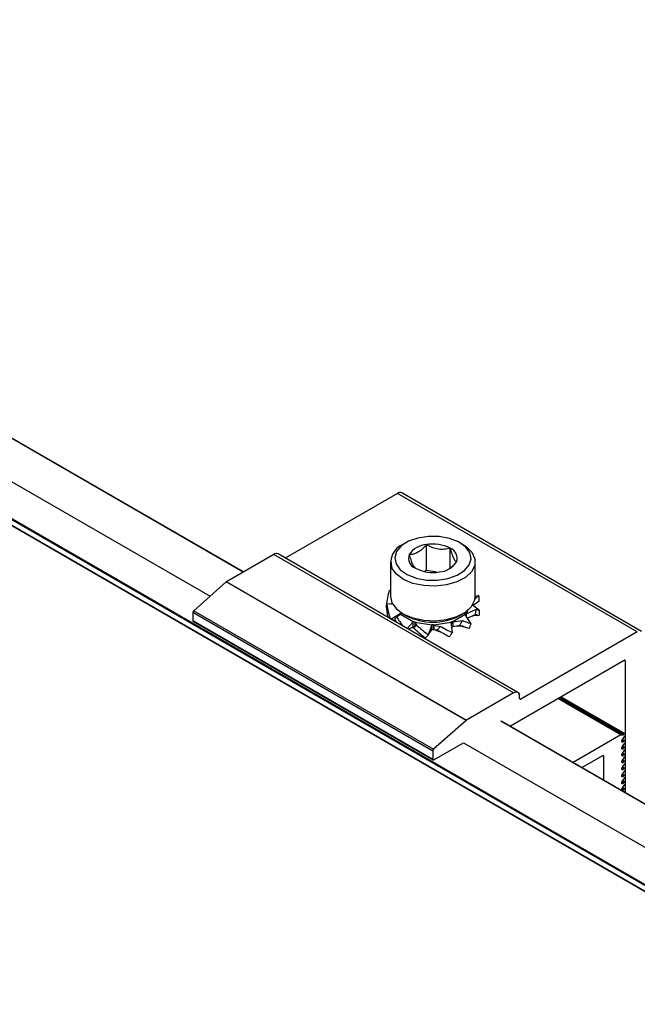
# Model space of a CAD drawing. Units: inches. Extents: x 44 to 1012, y 20 to 311.
# Drawn here: x 214 to 216, y 246 to 251 of the extents above; entities that cross this region are included whole.
import ezdxf

# ---------------------------------------------------------------- set-up
doc = ezdxf.new("R2010")
doc.units = ezdxf.units.IN
doc.header["$MEASUREMENT"] = 0
doc.layers.add('PV MODULE', color=7, linetype='Continuous')
doc.layers.add('UNIV. END CLAMP', color=7, linetype='Continuous')

msp = doc.modelspace()

# ---------------------------------------------------------------- linework, layer by layer
at = {"layer": 'PV MODULE', "color": 7, "linetype": 'Continuous', "lineweight": 25}
for p, q in [((214.5713, 248.309), (204.3126, 254.2312)), ((204.3126, 253.8586), (249.3674, 227.849)), ((204.3126, 253.8256), (249.3385, 227.8327)), ((237.3981, 235.1314), (215.7694, 247.6174))]:
    msp.add_line(p, q, dxfattribs=at)
at = {"layer": 'PV MODULE', "color": 8, "linetype": 'Continuous', "lineweight": 25}
for p, q in [((214.5699, 248.3082), (204.3126, 254.2295)), ((204.3126, 254.0291), (214.4166, 248.1962)), ((249.3616, 227.8461), (204.3126, 253.8523)), ((204.3126, 253.8273), (249.3399, 227.8336)), ((237.3967, 235.1305), (215.7669, 247.6171)), ((215.5933, 247.5169), (237.2434, 235.0186))]:
    msp.add_line(p, q, dxfattribs=at)
at = {"layer": 'UNIV. END CLAMP', "color": 7, "linetype": 'Continuous', "lineweight": 25}
for p, q in [((215.2868, 248.6739), (214.7659, 248.3731)), ((216.4004, 248.031), (215.2868, 248.6739)), ((216.4201, 248.033), (215.3065, 248.6758)), ((215.3258, 248.4449), (215.3119, 248.4368)), ((215.4217, 248.3154), (215.4217, 248.4359)), ((215.5903, 248.4368), (215.5764, 248.4449)), ((214.7126, 248.3906), (214.4933, 248.264)), ((215.8261, 247.7477), (214.7126, 248.3906)), ((215.8458, 247.7497), (214.7323, 248.3925)), ((215.5314, 248.3262), (215.5314, 248.419)), ((215.2542, 248.3565), (215.2542, 248.1957)), ((215.6479, 248.1957), (215.6479, 248.3565)), ((215.4217, 248.3154), (215.4135, 248.3106)), ((215.4702, 248.3079), (215.4217, 248.3154)), ((214.4919, 248.263), (214.3409, 248.1291)), ((215.6055, 247.6201), (214.4919, 248.263)), ((214.4933, 248.264), (215.6069, 247.6212)), ((215.2542, 248.2222), (215.2483, 248.2236)), ((215.6469, 248.1842), (215.6647, 248.2002)), ((215.6647, 248.2002), (215.6613, 248.1988)), ((215.2354, 248.1539), (215.2359, 248.1541)), ((215.2354, 248.1539), (215.2357, 248.1528)), ((215.2638, 248.1608), (215.2375, 248.1592)), ((215.2553, 248.1603), (215.2628, 248.1627)), ((215.6667, 248.1312), (215.6351, 248.1554)), ((215.6667, 248.1743), (215.6386, 248.1528)), ((215.4503, 247.4776), (214.3368, 248.1205)), ((214.3368, 248.1205), (214.3368, 248.0836)), ((214.3409, 248.1291), (215.4545, 247.4862)), ((215.2552, 248.0906), (215.2964, 248.1154)), ((215.3008, 248.111), (215.2838, 248.1003)), ((215.3012, 248.1161), (215.2964, 248.1154)), ((215.2964, 248.1082), (215.2964, 248.1154)), ((215.3043, 248.113), (215.3008, 248.111)), ((215.3592, 248.0772), (215.3008, 248.111)), ((215.3012, 248.1113), (215.3012, 248.1161)), ((215.3119, 248.1154), (215.3258, 248.1074)), ((215.6014, 248.111), (215.543, 248.0772)), ((215.5764, 248.1074), (215.5903, 248.1154)), ((215.5978, 248.113), (215.6014, 248.111)), ((215.6009, 248.1161), (215.6058, 248.1154)), ((215.6009, 248.1161), (215.6009, 248.1113)), ((215.628, 248.0705), (215.6014, 248.111)), ((215.6154, 248.136), (215.6058, 248.1154)), ((215.6058, 248.1154), (215.6538, 248.1358)), ((215.6058, 248.1154), (215.6058, 248.1043)), ((215.6477, 248.1105), (215.6117, 248.0953)), ((214.3368, 248.0836), (215.4503, 247.4408)), ((214.3384, 248.08), (215.452, 247.4372)), ((215.2641, 248.0855), (215.2757, 248.0882)), ((215.284, 248.074), (215.2742, 248.0908)), ((215.3317, 248.0465), (215.3592, 248.0772)), ((215.3628, 248.0793), (215.3592, 248.0772)), ((215.3592, 248.0547), (215.3592, 248.0772)), ((215.3628, 248.0568), (215.3592, 248.0547)), ((215.3628, 248.0568), (215.3628, 248.0573)), ((215.3668, 248.0629), (215.3648, 248.0539)), ((215.3681, 248.0775), (215.3668, 248.0747)), ((215.4467, 248.0623), (215.3668, 248.0747)), ((215.3668, 248.0747), (215.375, 248.0626)), ((215.3668, 248.0747), (215.3668, 248.0629)), ((215.4314, 248.0181), (215.4467, 248.0623)), ((215.448, 248.0652), (215.4467, 248.0623)), ((215.4467, 248.0398), (215.4467, 248.0623)), ((215.448, 248.0427), (215.448, 248.0652)), ((215.4542, 248.0652), (215.4555, 248.0623)), ((215.4542, 248.0652), (215.4542, 248.0427)), ((215.5353, 248.0747), (215.4555, 248.0623)), ((215.4555, 248.0623), (215.4866, 248.0564)), ((215.4555, 248.0623), (215.4555, 248.0398)), ((215.534, 248.0775), (215.5353, 248.0747)), ((215.5419, 248.0291), (215.5353, 248.0747)), ((215.5394, 248.0793), (215.543, 248.0772)), ((215.5394, 248.0793), (215.5394, 248.0695)), ((215.5394, 248.0568), (215.543, 248.0547)), ((215.543, 248.0772), (215.5886, 248.0831)), ((215.543, 248.0772), (215.543, 248.0547)), ((215.5759, 248.0608), (215.543, 248.0547)), ((215.3379, 248.0429), (215.3592, 248.0547)), ((215.4334, 248.0239), (215.4467, 248.0398)), ((215.448, 248.0427), (215.4467, 248.0398)), ((215.4542, 248.0427), (215.4555, 248.0398)), ((215.4708, 248.0384), (215.4555, 248.0398)), ((215.4631, 248.0391), (215.4819, 248.0328)), ((216.4004, 248.031), (215.8596, 247.7188)), ((215.8122, 247.595), (216.3391, 247.8992)), ((216.3447, 247.896), (216.3447, 247.2853)), ((215.8261, 247.7477), (215.6069, 247.6212)), ((215.854, 247.722), (215.854, 247.7317)), ((216.3279, 247.5533), (216.0339, 247.723)), ((216.3438, 247.5575), (216.0455, 247.7297)), ((215.6055, 247.6201), (215.4545, 247.4862)), ((216.3384, 247.5561), (216.335, 247.5531)), ((215.4559, 247.4375), (215.5927, 247.5165)), ((216.3239, 247.5529), (216.1025, 247.4251)), ((216.3304, 247.5297), (216.3431, 247.5473)), ((216.3304, 247.4976), (216.3431, 247.5151)), ((216.3438, 247.5254), (216.3321, 247.5321)), ((216.3384, 247.5239), (216.335, 247.5209)), ((215.4503, 247.4776), (215.4503, 247.4408)), ((216.3304, 247.4654), (216.3431, 247.483)), ((216.3438, 247.4932), (216.3321, 247.5)), ((216.3438, 247.4611), (216.3321, 247.4678)), ((216.3384, 247.4918), (216.335, 247.4888)), ((216.2389, 247.4556), (216.1443, 247.401)), ((216.2445, 247.3431), (216.2445, 247.4524)), ((216.3304, 247.4333), (216.3431, 247.4508)), ((216.3304, 247.4011), (216.3431, 247.4187)), ((216.3438, 247.4289), (216.3321, 247.4357)), ((216.3384, 247.4596), (216.335, 247.4566)), ((216.3384, 247.4275), (216.335, 247.4245)), ((216.3304, 247.369), (216.3431, 247.3866)), ((216.3438, 247.3968), (216.3321, 247.4035)), ((216.3438, 247.3646), (216.3321, 247.3714)), ((216.3384, 247.3954), (216.335, 247.3923)), ((216.3304, 247.3368), (216.3431, 247.3544)), ((216.3438, 247.3325), (216.3321, 247.3392)), ((216.3384, 247.3632), (216.335, 247.3602)), ((216.3384, 247.3311), (216.335, 247.328)), ((216.3304, 247.3047), (216.3431, 247.3223)), ((216.3438, 247.3004), (216.3321, 247.3071)), ((216.3384, 247.2989), (216.335, 247.2959)), ((216.3411, 247.2874), (216.3431, 247.2901))]:
    msp.add_line(p, q, dxfattribs=at)
at = {"layer": 'UNIV. END CLAMP', "color": 8, "linetype": 'Continuous', "lineweight": 25}
for p, q in [((216.3447, 247.896), (216.3391, 247.8992)), ((215.854, 247.722), (215.8596, 247.7188)), ((216.3239, 247.5529), (216.0316, 247.7217)), ((216.335, 247.5531), (216.0373, 247.725)), ((216.3384, 247.5561), (216.0416, 247.7274)), ((216.335, 247.5209), (216.3282, 247.5249)), ((216.3384, 247.5239), (216.3298, 247.5289)), ((216.335, 247.4888), (216.3282, 247.4927)), ((216.3384, 247.4918), (216.3298, 247.4968)), ((216.3384, 247.4596), (216.3298, 247.4646)), ((216.2445, 247.4524), (216.2389, 247.4556)), ((216.335, 247.4566), (216.3282, 247.4606)), ((216.335, 247.4245), (216.3282, 247.4284)), ((216.3384, 247.4275), (216.3298, 247.4325)), ((216.335, 247.3923), (216.3282, 247.3963)), ((216.3384, 247.3954), (216.3298, 247.4003)), ((216.335, 247.3602), (216.3282, 247.3641)), ((216.335, 247.328), (216.3282, 247.332)), ((216.3384, 247.3632), (216.3298, 247.3682)), ((216.3384, 247.3311), (216.3298, 247.336)), ((216.335, 247.2959), (216.3282, 247.2998)), ((216.3384, 247.2989), (216.3298, 247.3039))]:
    msp.add_line(p, q, dxfattribs=at)
at = {"layer": 'UNIV. END CLAMP', "color": 7, "linetype": 'Continuous', "lineweight": 25, "flags": 128}
for points in [[(215.28, 248.3461), (215.2998, 248.3193), (215.3319, 248.2969), (215.3737, 248.2806), (215.4217, 248.2717), (215.4721, 248.271), (215.5208, 248.2785), (215.5639, 248.2937), (215.5978, 248.3152), (215.6198, 248.3414), (215.6282, 248.3701), (215.6222, 248.399), (215.6024, 248.4258), (215.5703, 248.4482), (215.5285, 248.4646), (215.4805, 248.4734), (215.4301, 248.4741), (215.3813, 248.4666), (215.3383, 248.4514), (215.3044, 248.4299), (215.2823, 248.4037), (215.274, 248.375), (215.28, 248.3461)], [(215.5903, 248.4368), (215.6052, 248.4272), (215.6325, 248.4006), (215.6464, 248.3707), (215.6458, 248.3397), (215.6307, 248.31), (215.6024, 248.2838), (215.5628, 248.2629), (215.5149, 248.249), (215.4623, 248.243), (215.4088, 248.2455), (215.3585, 248.2562), (215.3151, 248.2743), (215.2817, 248.2986), (215.2609, 248.3271), (215.2609, 248.3271)], [(215.2542, 248.1957), (215.2609, 248.1663), (215.2817, 248.1378), (215.3151, 248.1136), (215.3585, 248.0955), (215.4088, 248.0848), (215.4623, 248.0823), (215.5149, 248.0882), (215.5628, 248.1022), (215.6024, 248.123), (215.6307, 248.1493), (215.6458, 248.179), (215.6479, 248.1957)], [(215.8105, 247.5937), (215.8111, 247.5943), (215.8122, 247.595)], [(216.335, 247.5531), (216.3341, 247.5524), (216.3332, 247.5518), (216.3323, 247.5515), (216.3314, 247.5513), (216.3306, 247.5513), (216.3299, 247.5515), (216.3293, 247.5519), (216.3288, 247.5525)], [(216.3431, 247.5473), (216.3444, 247.5497), (216.3452, 247.5522), (216.3454, 247.5545), (216.3449, 247.5563), (216.3438, 247.5575), (216.3422, 247.5579), (216.3403, 247.5574), (216.3384, 247.5561)], [(216.335, 247.5209), (216.3331, 247.5196), (216.3312, 247.5191), (216.3296, 247.5195), (216.3285, 247.5207), (216.328, 247.5225), (216.3282, 247.5249), (216.329, 247.5274), (216.3304, 247.5297)], [(216.3431, 247.5151), (216.3444, 247.5175), (216.3452, 247.52), (216.3454, 247.5223), (216.3449, 247.5242), (216.3438, 247.5254), (216.3422, 247.5258), (216.3403, 247.5252), (216.3384, 247.5239)], [(216.335, 247.4888), (216.3331, 247.4875), (216.3312, 247.487), (216.3296, 247.4873), (216.3285, 247.4885), (216.328, 247.4904), (216.3282, 247.4927), (216.329, 247.4952), (216.3304, 247.4976)], [(216.335, 247.4566), (216.3331, 247.4553), (216.3312, 247.4548), (216.3296, 247.4552), (216.3285, 247.4564), (216.328, 247.4582), (216.3282, 247.4606), (216.329, 247.4631), (216.3304, 247.4654)], [(216.3431, 247.483), (216.3444, 247.4854), (216.3452, 247.4879), (216.3454, 247.4902), (216.3449, 247.492), (216.3438, 247.4932), (216.3422, 247.4936), (216.3403, 247.4931), (216.3384, 247.4918)], [(216.335, 247.4245), (216.3331, 247.4232), (216.3312, 247.4227), (216.3296, 247.423), (216.3285, 247.4242), (216.328, 247.4261), (216.3282, 247.4284), (216.329, 247.4309), (216.3304, 247.4333)], [(216.3431, 247.4508), (216.3444, 247.4532), (216.3452, 247.4557), (216.3454, 247.458), (216.3449, 247.4599), (216.3438, 247.4611), (216.3422, 247.4615), (216.3403, 247.461), (216.3384, 247.4596)], [(216.3431, 247.4187), (216.3444, 247.4211), (216.3452, 247.4236), (216.3454, 247.4259), (216.3449, 247.4278), (216.3438, 247.4289), (216.3422, 247.4293), (216.3403, 247.4288), (216.3384, 247.4275)], [(216.335, 247.3923), (216.3331, 247.391), (216.3312, 247.3905), (216.3296, 247.3909), (216.3285, 247.3921), (216.328, 247.394), (216.3282, 247.3963), (216.329, 247.3988), (216.3304, 247.4011)], [(216.3431, 247.3866), (216.3444, 247.3889), (216.3452, 247.3914), (216.3454, 247.3937), (216.3449, 247.3956), (216.3438, 247.3968), (216.3422, 247.3972), (216.3403, 247.3967), (216.3384, 247.3954)], [(216.335, 247.3602), (216.3331, 247.3589), (216.3312, 247.3584), (216.3296, 247.3587), (216.3285, 247.3599), (216.328, 247.3618), (216.3282, 247.3641), (216.329, 247.3666), (216.3304, 247.369)], [(216.335, 247.328), (216.3331, 247.3267), (216.3312, 247.3262), (216.3296, 247.3266), (216.3285, 247.3278), (216.328, 247.3297), (216.3282, 247.332), (216.329, 247.3345), (216.3304, 247.3368)], [(216.3431, 247.3544), (216.3444, 247.3568), (216.3452, 247.3593), (216.3454, 247.3616), (216.3449, 247.3635), (216.3438, 247.3646), (216.3422, 247.365), (216.3403, 247.3645), (216.3384, 247.3632)], [(216.3431, 247.3223), (216.3444, 247.3246), (216.3452, 247.3271), (216.3454, 247.3294), (216.3449, 247.3313), (216.3438, 247.3325), (216.3422, 247.3329), (216.3403, 247.3324), (216.3384, 247.3311)], [(216.335, 247.2959), (216.3331, 247.2946), (216.3312, 247.2941), (216.3296, 247.2945), (216.3285, 247.2956), (216.328, 247.2975), (216.3282, 247.2998), (216.329, 247.3023), (216.3304, 247.3047)], [(216.3431, 247.2901), (216.3444, 247.2925), (216.3452, 247.295), (216.3454, 247.2973), (216.3449, 247.2992), (216.3438, 247.3004), (216.3422, 247.3007), (216.3403, 247.3002), (216.3384, 247.2989)]]:
    msp.add_lwpolyline(points, dxfattribs=at)
at = {"layer": 'UNIV. END CLAMP', "color": 7, "linetype": 'Continuous', "lineweight": 25}
for centre, radius, start, end in [((215.2984, 248.6578), 0.0198, 65.6929, 125.6176), ((215.3434, 248.3555), 0.0872, 111.1737, 199.0436), ((215.4279, 248.3324), 0.1038, 93.4335, 146.5611), ((215.4513, 248.264), 0.1745, 62.6428, 99.7711), ((214.7241, 248.3745), 0.0198, 65.6929, 125.6176), ((215.3884, 248.3729), 0.05, 160.539, 249.2579), ((215.5138, 248.3722), 0.05, 340.539, 69.2579), ((215.4743, 248.4128), 0.1038, 273.4335, 326.5611), ((215.4509, 248.4811), 0.1745, 242.6428, 279.7711), ((214.4978, 248.2563), 0.00889, 120.3434, 131.8642), ((214.3491, 248.1198), 0.0123, 131.6284, 177.0654), ((215.3769, 248.1887), 0.1049, 223.8114, 226.1948), ((215.4511, 248.3422), 0.2662, 241.92, 298.08), ((215.5252, 248.1887), 0.1049, 313.8052, 316.1886), ((214.3406, 248.0832), 0.00388, 173.7012, 234.9867), ((215.4368, 248.2925), 0.2257, 250.8519, 252.2819), ((215.4368, 248.27), 0.2257, 250.8519, 252.2819), ((215.4511, 248.3618), 0.2966, 269.4042, 270.5958), ((215.4654, 248.2925), 0.2257, 287.7181, 289.1481), ((215.4511, 248.3393), 0.2966, 269.4042, 270.5958), ((216.3413, 247.8965), 0.00344, 350.786, 129.2033), ((215.837, 247.7344), 0.0172, 350.786, 129.2033), ((215.8574, 247.7215), 0.00344, 170.786, 309.2033), ((215.6114, 247.6135), 0.00889, 120.3434, 131.8642), ((216.3261, 247.5502), 0.00346, 40.5328, 129.2482), ((215.4626, 247.477), 0.0123, 131.6284, 177.0654), ((215.4537, 247.4402), 0.00344, 170.786, 309.2033), ((216.2411, 247.4529), 0.00344, 350.786, 129.2033)]:
    msp.add_arc(centre, radius, start, end, dxfattribs=at)
for points, knots in [([(215.4217, 248.4359), (215.4154, 248.4287), (215.409, 248.4219), (215.399, 248.4128), (215.3956, 248.41), (215.3887, 248.4048), (215.3851, 248.4024), (215.3746, 248.3963), (215.3677, 248.3936), (215.3541, 248.3902), (215.3476, 248.3895), (215.3413, 248.3895)], [0, 0, 0, 0, 0.25, 0.25, 0.375, 0.375, 0.5, 0.5, 0.75, 0.75, 1, 1, 1, 1]), ([(215.5314, 248.419), (215.5229, 248.4167), (215.5141, 248.4149), (215.5005, 248.4137), (215.4959, 248.4136), (215.4864, 248.4138), (215.4816, 248.4142), (215.4672, 248.4164), (215.4578, 248.4191), (215.4392, 248.4265), (215.4303, 248.431), (215.4217, 248.4359)], [0, 0, 0, 0, 0.25, 0.25, 0.375, 0.375, 0.5, 0.5, 0.75, 0.75, 1, 1, 1, 1]), ([(215.3413, 248.3895), (215.3436, 248.381), (215.346, 248.3727), (215.3509, 248.3577), (215.3534, 248.351), (215.3586, 248.3398), (215.3611, 248.3357), (215.3661, 248.3295), (215.3684, 248.3275), (215.3707, 248.3262)], [0, 0, 0, 0, 0.25, 0.25, 0.5, 0.5, 0.75, 0.75, 1, 1, 1, 1]), ([(215.5314, 248.419), (215.5337, 248.4104), (215.5361, 248.4021), (215.541, 248.3871), (215.5436, 248.3804), (215.5487, 248.3692), (215.5513, 248.3651), (215.5562, 248.3589), (215.5586, 248.3569), (215.5609, 248.3556)], [0, 0, 0, 0, 0.25, 0.25, 0.5, 0.5, 0.75, 0.75, 1, 1, 1, 1]), ([(215.5207, 248.3208), (215.5277, 248.3252), (215.5418, 248.3341), (215.5545, 248.3484), (215.5609, 248.3556)], [0, 0, 0, 0, 0.503211, 1, 1, 1, 1]), ([(215.2483, 248.2236), (215.2449, 248.2123), (215.2422, 248.2006), (215.238, 248.1771), (215.2364, 248.1653), (215.2354, 248.1539)], [0, 0, 0, 0, 0.5, 0.5, 1, 1, 1, 1]), ([(215.6616, 248.199), (215.6573, 248.1969), (215.6529, 248.1947), (215.648, 248.1963), (215.6479, 248.1963)], [0, 0, 0, 0, 0.987023, 1, 1, 1, 1]), ([(215.6667, 248.1743), (215.6666, 248.1766), (215.6665, 248.1789), (215.6663, 248.1812), (215.6662, 248.1834), (215.666, 248.1857), (215.6658, 248.188), (215.6655, 248.1921), (215.6651, 248.1961), (215.6647, 248.2002)], [0, 0, 0, 0, 0.0001750123, 0.0001750123, 0.0001750123, 0.0003500218, 0.0003500218, 0.0003500218, 0.0006604162, 0.0006604162, 0.0006604162, 0.0006604162]), ([(215.2354, 248.1516), (215.2356, 248.1523), (215.2357, 248.153), (215.2359, 248.1537), (215.236, 248.1544), (215.2362, 248.1551), (215.2364, 248.1558), (215.2367, 248.157), (215.2371, 248.1581), (215.2375, 248.1592)], [0, 0, 0, 0, 0.0001750123, 0.0001750123, 0.0001750123, 0.0003500218, 0.0003500218, 0.0003500218, 0.0006604162, 0.0006604162, 0.0006604162, 0.0006604162]), ([(215.2449, 248.0955), (215.244, 248.0988), (215.241, 248.1097), (215.2379, 248.1288), (215.2363, 248.144), (215.2354, 248.1516)], [0, 0, 0, 0, 0.181421, 0.58923, 1, 1, 1, 1]), ([(215.2375, 248.1592), (215.2391, 248.1476), (215.2413, 248.1358), (215.2468, 248.1125), (215.2501, 248.101), (215.2545, 248.0902)], [0, 0, 0, 0, 0.5, 0.5, 1, 1, 1, 1]), ([(215.6337, 248.1046), (215.6386, 248.1068), (215.6484, 248.1111), (215.6572, 248.1081), (215.6616, 248.1065)], [0, 0, 0, 0, 0.498921, 1, 1, 1, 1]), ([(215.6477, 248.1105), (215.6482, 248.1127), (215.6488, 248.115), (215.6494, 248.1172), (215.6499, 248.1194), (215.6505, 248.1217), (215.651, 248.1239), (215.652, 248.1278), (215.6529, 248.1318), (215.6538, 248.1358)], [0, 0, 0, 0, 0.0001750123, 0.0001750123, 0.0001750123, 0.0003500218, 0.0003500218, 0.0003500218, 0.0006604162, 0.0006604162, 0.0006604162, 0.0006604162]), ([(215.6613, 248.1067), (215.6611, 248.1068), (215.6596, 248.1074), (215.6554, 248.1098), (215.6503, 248.1103), (215.6477, 248.1105)], [0, 0, 0, 0, 0.087772, 0.542236, 1, 1, 1, 1]), ([(215.6538, 248.1358), (215.656, 248.1352), (215.6601, 248.1341), (215.6634, 248.1317), (215.6644, 248.1316), (215.6645, 248.1316)], [0, 0, 0, 0, 0.467512, 0.915386, 1, 1, 1, 1]), ([(215.6667, 248.1312), (215.6666, 248.1289), (215.6665, 248.1266), (215.6663, 248.1244), (215.6662, 248.1221), (215.666, 248.1198), (215.6658, 248.1175), (215.6655, 248.1134), (215.6651, 248.1094), (215.6647, 248.1053)], [0, 0, 0, 0, 0.0001750123, 0.0001750123, 0.0001750123, 0.0003500218, 0.0003500218, 0.0003500218, 0.0006604162, 0.0006604162, 0.0006604162, 0.0006604162]), ([(215.2742, 248.0908), (215.2749, 248.0917), (215.2757, 248.0926), (215.2766, 248.0934), (215.2774, 248.0943), (215.2782, 248.0951), (215.2791, 248.096), (215.2806, 248.0974), (215.2822, 248.0989), (215.2838, 248.1003)], [0, 0, 0, 0, 0.0001750123, 0.0001750123, 0.0001750123, 0.0003500218, 0.0003500218, 0.0003500218, 0.0006604162, 0.0006604162, 0.0006604162, 0.0006604162]), ([(215.2838, 248.1003), (215.2882, 248.0932), (215.2968, 248.0794), (215.3058, 248.0649), (215.3112, 248.0585), (215.3114, 248.0582)], [0, 0, 0, 0, 0.498751, 0.976551, 1, 1, 1, 1]), ([(215.3603, 248.0494), (215.3615, 248.0506), (215.3628, 248.0518), (215.364, 248.053), (215.3653, 248.0542), (215.3666, 248.0553), (215.3679, 248.0565), (215.3702, 248.0586), (215.3726, 248.0606), (215.375, 248.0626)], [0, 0, 0, 0, 0.0001750123, 0.0001750123, 0.0001750123, 0.0003500218, 0.0003500218, 0.0003500218, 0.0006604162, 0.0006604162, 0.0006604162, 0.0006604162]), ([(215.375, 248.0626), (215.3843, 248.0547), (215.3933, 248.0466), (215.4116, 248.0313), (215.421, 248.024), (215.4314, 248.0181)], [0, 0, 0, 0, 0.5, 0.5, 1, 1, 1, 1]), ([(215.4708, 248.0384), (215.4721, 248.04), (215.4735, 248.0416), (215.4748, 248.0432), (215.4762, 248.0448), (215.4776, 248.0464), (215.479, 248.0479), (215.4815, 248.0507), (215.484, 248.0536), (215.4866, 248.0564)], [0, 0, 0, 0, 0.0001750123, 0.0001750123, 0.0001750123, 0.0003500218, 0.0003500218, 0.0003500218, 0.0006604162, 0.0006604162, 0.0006604162, 0.0006604162]), ([(215.4866, 248.0564), (215.4964, 248.0514), (215.5054, 248.0461), (215.5235, 248.0364), (215.5324, 248.0319), (215.5419, 248.0291)], [0, 0, 0, 0, 0.5, 0.5, 1, 1, 1, 1]), ([(215.5606, 248.058), (215.5663, 248.0587), (215.5771, 248.0602), (215.5876, 248.0571), (215.5926, 248.0557)], [0, 0, 0, 0, 0.5188432, 1, 1, 1, 1]), ([(215.5759, 248.0608), (215.577, 248.0628), (215.5781, 248.0647), (215.5793, 248.0667), (215.5804, 248.0687), (215.5815, 248.0706), (215.5826, 248.0726), (215.5846, 248.0761), (215.5866, 248.0796), (215.5886, 248.0831)], [0, 0, 0, 0, 0.0001750123, 0.0001750123, 0.0001750123, 0.0003500218, 0.0003500218, 0.0003500218, 0.0006604162, 0.0006604162, 0.0006604162, 0.0006604162]), ([(215.6183, 248.0464), (215.612, 248.0479), (215.6056, 248.0506), (215.5918, 248.056), (215.5845, 248.0589), (215.5759, 248.0608)], [0, 0, 0, 0, 0.5, 0.5, 1, 1, 1, 1]), ([(215.5886, 248.0831), (215.5963, 248.0809), (215.6031, 248.078), (215.6159, 248.0731), (215.622, 248.0709), (215.628, 248.0705)], [0, 0, 0, 0, 0.5, 0.5, 1, 1, 1, 1]), ([(215.628, 248.0705), (215.6272, 248.0684), (215.6264, 248.0662), (215.6256, 248.0641), (215.6248, 248.0619), (215.6239, 248.0598), (215.6231, 248.0577), (215.6216, 248.0539), (215.62, 248.0501), (215.6183, 248.0464)], [0, 0, 0, 0, 0.0001750123, 0.0001750123, 0.0001750123, 0.0003500218, 0.0003500218, 0.0003500218, 0.0006604162, 0.0006604162, 0.0006604162, 0.0006604162]), ([(215.4156, 248.0025), (215.4058, 248.0094), (215.3967, 248.0172), (215.3787, 248.0333), (215.3698, 248.0416), (215.3603, 248.0494)], [0, 0, 0, 0, 0.5, 0.5, 1, 1, 1, 1]), ([(215.4314, 248.0181), (215.4301, 248.0166), (215.4287, 248.0152), (215.4273, 248.0138), (215.426, 248.0124), (215.4246, 248.011), (215.4232, 248.0096), (215.4207, 248.0072), (215.4181, 248.0048), (215.4156, 248.0025)], [0, 0, 0, 0, 0.0001750123, 0.0001750123, 0.0001750123, 0.0003500218, 0.0003500218, 0.0003500218, 0.0006604162, 0.0006604162, 0.0006604162, 0.0006604162]), ([(215.5271, 248.0088), (215.5178, 248.0127), (215.5089, 248.0177), (215.4905, 248.0282), (215.4811, 248.0336), (215.4708, 248.0384)], [0, 0, 0, 0, 0.5, 0.5, 1, 1, 1, 1]), ([(215.5419, 248.0291), (215.5406, 248.0273), (215.5394, 248.0254), (215.5381, 248.0236), (215.5369, 248.0218), (215.5356, 248.02), (215.5343, 248.0182), (215.532, 248.015), (215.5296, 248.0119), (215.5271, 248.0088)], [0, 0, 0, 0, 0.0001750123, 0.0001750123, 0.0001750123, 0.0003500218, 0.0003500218, 0.0003500218, 0.0006604162, 0.0006604162, 0.0006604162, 0.0006604162])]:
    msp.add_open_spline(points, degree=3, knots=knots, dxfattribs=at)

doc.saveas('drawing.dxf')
